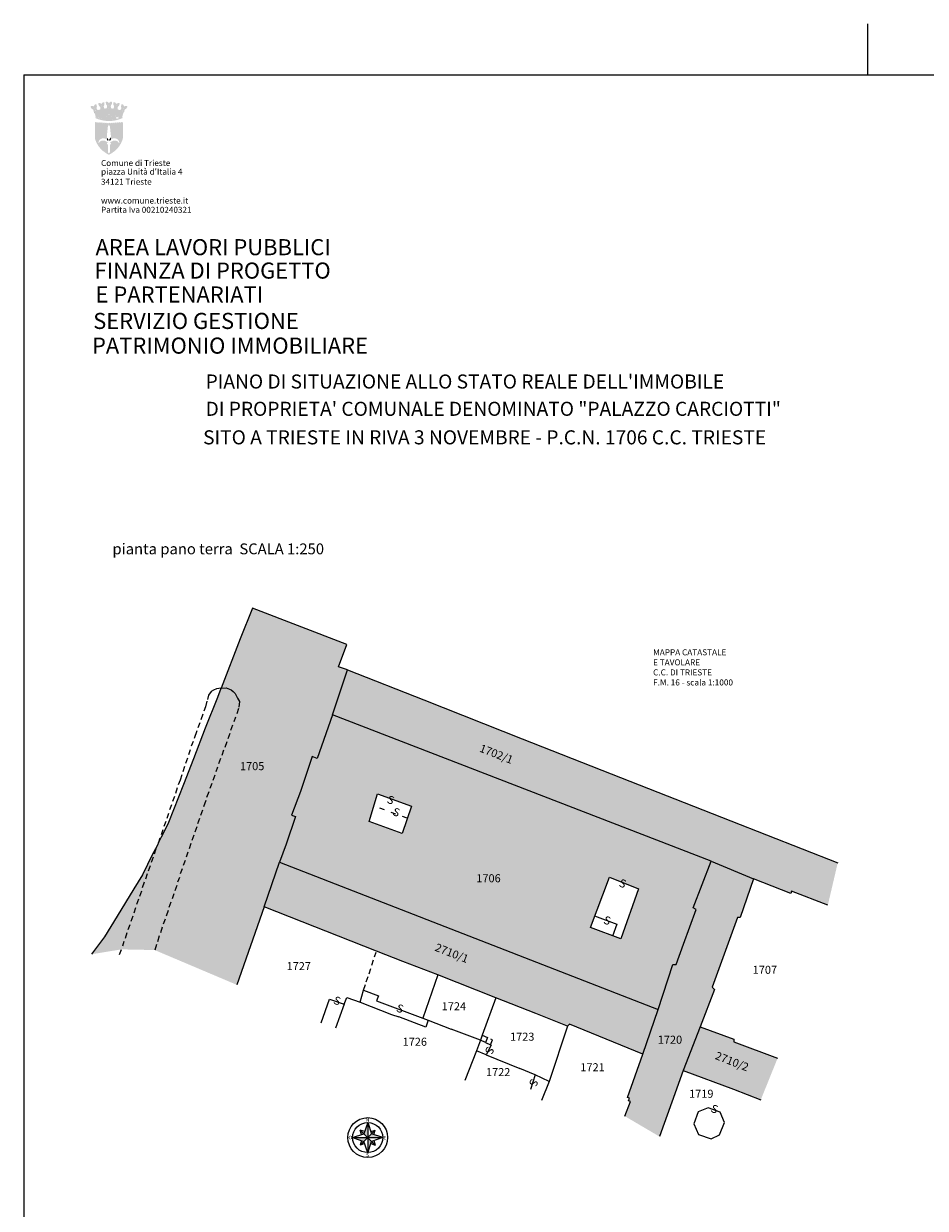
# Model space of a CAD drawing. Extents: x 439 to 1048, y 311 to 385.
# Drawn here: x 439 to 462, y 356 to 385 of the extents above; entities that cross this region are included whole.
import ezdxf
from ezdxf.enums import TextEntityAlignment as Align

# ---------------------------------------------------------------- set-up
doc = ezdxf.new("R2010")
doc.units = 0
doc.header["$MEASUREMENT"] = 0
doc.linetypes.add('ACAD_ISO03W100', pattern=[30, 12, -18])
doc.linetypes.add('SOLID', pattern=[0])
doc.layers.get('0').update_dxf_attribs({"linetype": 'CONTINUOUS'})
for name, color, linetype in [('CD-PX-CARCIOTTI1-LINEE', 2, 'CONTINUOUS'), ('CONTORNI', 7, 'SOLID'), ('RIQUADRO', 7, 'CONTINUOUS')]:
    doc.layers.add(name, color=color, linetype=linetype)
doc.styles.add('arial', font='arial.ttf')
doc.styles.add('ArialGross', font='arialbd.ttf')
doc.styles.add('Plotter2', font='romand.shx')

msp = doc.modelspace()

# ---------------------------------------------------------------- hatches: boundary and pattern name
h = msp.add_hatch(color=1)
h.paths.add_polyline_path([(441.035, 383.428), (441.029, 383.445), (441.024, 383.449), (441.013, 383.45), (440.998, 383.446), (440.98, 383.429), (440.978, 383.423, -0.239482), (440.963, 383.399, -0.239482), (440.935, 383.405), (440.929, 383.408), (440.904, 383.407), (440.892, 383.399), (440.884, 383.391), (440.883, 383.384), (440.892, 383.368), (440.915, 383.334), (440.923, 383.331), (440.944, 383.327), (440.952, 383.332), (440.968, 383.347), (440.977, 383.352), (440.981, 383.354), (440.987, 383.356), (440.995, 383.359), (441.018, 383.359), (441.027, 383.362), (441.039, 383.379), (441.042, 383.387)])
h.paths.add_polyline_path([(441.033, 383.362), (441.039, 383.379), (441.027, 383.362), (441.018, 383.359), (440.995, 383.359), (440.987, 383.356), (440.989, 383.336), (440.977, 383.352), (440.968, 383.347), (440.952, 383.332), (440.944, 383.327), (440.923, 383.331), (440.94, 383.323), (440.952, 383.308), (440.956, 383.296), (440.959, 383.281), (440.961, 383.261, -0.014432), (441.007, 383.282), (441.005, 383.301), (441.018, 383.286, -0.013117), (441.061, 383.302), (441.049, 383.318), (441.041, 383.331), (441.035, 383.343)])
h.paths.add_polyline_path([(441.231, 383.473), (441.23, 383.491), (441.226, 383.496), (441.215, 383.499), (441.2, 383.499), (441.179, 383.487), (441.175, 383.481, -0.239482), (441.155, 383.461, -0.239482), (441.129, 383.473), (441.124, 383.477), (441.1, 383.482), (441.085, 383.477), (441.076, 383.471), (441.074, 383.464), (441.079, 383.447), (441.094, 383.408), (441.101, 383.403), (441.12, 383.395), (441.129, 383.398), (441.149, 383.41), (441.158, 383.412), (441.163, 383.413), (441.168, 383.414), (441.178, 383.415), (441.2, 383.41), (441.209, 383.411), (441.225, 383.424), (441.23, 383.431)])
h.paths.add_polyline_path([(441.22, 383.363), (441.216, 383.377), (441.213, 383.39), (441.215, 383.409), (441.225, 383.424), (441.209, 383.411), (441.2, 383.41), (441.178, 383.415), (441.168, 383.414), (441.166, 383.393), (441.158, 383.412), (441.149, 383.41), (441.129, 383.398), (441.12, 383.395), (441.101, 383.403), (441.115, 383.392), (441.124, 383.375), (441.125, 383.362), (441.125, 383.347), (441.123, 383.32, -0.031283), (441.231, 383.341)])
h.paths.add_polyline_path([(441.419, 383.482), (441.421, 383.5), (441.417, 383.506), (441.407, 383.511), (441.392, 383.514), (441.369, 383.505), (441.365, 383.499, -0.239482), (441.341, 383.483, -0.239482), (441.318, 383.499), (441.314, 383.505), (441.291, 383.514), (441.276, 383.511), (441.265, 383.506), (441.262, 383.5), (441.264, 383.482), (441.273, 383.441), (441.278, 383.435), (441.296, 383.424), (441.306, 383.425), (441.327, 383.434), (441.336, 383.434), (441.341, 383.434), (441.347, 383.434), (441.356, 383.434), (441.377, 383.425), (441.386, 383.424), (441.404, 383.435), (441.41, 383.441)])
h.paths.add_polyline_path([(441.388, 383.391), (441.387, 383.403), (441.392, 383.422), (441.404, 383.435), (441.386, 383.424), (441.377, 383.425), (441.356, 383.434), (441.347, 383.434), (441.341, 383.415), (441.336, 383.434), (441.327, 383.434), (441.306, 383.425), (441.296, 383.424), (441.278, 383.435), (441.291, 383.422), (441.296, 383.403), (441.295, 383.391), (441.293, 383.376), (441.285, 383.346, -0.014383), (441.336, 383.348), (441.341, 383.366), (441.347, 383.348, -0.014383), (441.398, 383.346), (441.39, 383.376)])
h.paths.add_polyline_path([(441.609, 383.464), (441.607, 383.471), (441.597, 383.477), (441.583, 383.482), (441.559, 383.477), (441.554, 383.473, -0.239482), (441.528, 383.461, -0.239482), (441.508, 383.481), (441.504, 383.487), (441.483, 383.499), (441.468, 383.499), (441.457, 383.496), (441.453, 383.491), (441.451, 383.473), (441.453, 383.431), (441.458, 383.424), (441.474, 383.411), (441.483, 383.41), (441.505, 383.415), (441.515, 383.414), (441.52, 383.413), (441.525, 383.412), (441.534, 383.41), (441.553, 383.398), (441.563, 383.395), (441.582, 383.403), (441.589, 383.408), (441.604, 383.447)])
h.paths.add_polyline_path([(441.515, 383.414), (441.505, 383.415), (441.483, 383.41), (441.474, 383.411), (441.458, 383.424), (441.468, 383.409), (441.47, 383.39), (441.467, 383.377), (441.463, 383.363), (441.452, 383.341, -0.031283), (441.56, 383.32), (441.558, 383.347), (441.558, 383.362), (441.559, 383.375), (441.568, 383.392), (441.582, 383.403), (441.563, 383.395), (441.553, 383.398), (441.534, 383.41), (441.525, 383.412), (441.517, 383.393)])
h.paths.add_polyline_path([(441.705, 383.423), (441.703, 383.429), (441.685, 383.446), (441.67, 383.45), (441.659, 383.449), (441.653, 383.445), (441.648, 383.428), (441.641, 383.387), (441.644, 383.379), (441.656, 383.362), (441.665, 383.359), (441.688, 383.359), (441.696, 383.356), (441.701, 383.354), (441.706, 383.352), (441.715, 383.347), (441.731, 383.332), (441.739, 383.327), (441.76, 383.331), (441.768, 383.334), (441.791, 383.368), (441.8, 383.384), (441.799, 383.391), (441.791, 383.399), (441.779, 383.407), (441.754, 383.408), (441.748, 383.405, -0.239482), (441.72, 383.399, -0.239482)])
h.paths.add_polyline_path([(441.715, 383.347), (441.706, 383.352), (441.694, 383.336), (441.696, 383.356), (441.688, 383.359), (441.665, 383.359), (441.656, 383.362), (441.644, 383.379), (441.65, 383.362), (441.648, 383.343), (441.642, 383.331), (441.634, 383.318), (441.621, 383.302, -0.013117), (441.665, 383.286), (441.677, 383.301), (441.676, 383.282, -0.014432), (441.722, 383.261), (441.723, 383.281), (441.727, 383.296), (441.731, 383.308), (441.743, 383.323), (441.76, 383.331), (441.739, 383.327), (441.731, 383.332)])
h.paths.add_polyline_path([(441.341, 383.348, 0.11217), (440.961, 383.261, -0.233687), (440.981, 383.232, -0.105547), (441.341, 383.309, -0.105547), (441.702, 383.232, -0.233687), (441.722, 383.261, 0.11217)])
msp.add_hatch(color=1).paths.add_polyline_path([(440.998, 383.239, 0.005296), (440.981, 383.232), (440.989, 383.211, -0.33023)])
h = msp.add_hatch(color=1)
h.paths.add_polyline_path([(441.019, 383.195, -0.362089), (440.99, 383.209), (440.999, 383.186, -0.006706)])
h.paths.add_polyline_path([(441.03, 383.252, 0.009922), (440.998, 383.239, 0.33023), (440.989, 383.211), (440.99, 383.209, 0.362089), (441.019, 383.195, -0.009194), (441.046, 383.206, 0.801264)])
h.paths.add_polyline_path([(441.067, 383.257), (441.074, 383.264), (441.079, 383.268), (441.084, 383.271, 0.016153), (441.03, 383.252, -0.801264), (441.046, 383.206, -0.018649), (441.102, 383.226), (441.09, 383.224), (441.08, 383.225, -0.783829)])
h.paths.add_polyline_path([(441.197, 383.256), (441.201, 383.259), (441.205, 383.265), (441.206, 383.271), (441.205, 383.279), (441.202, 383.283), (441.197, 383.287), (441.191, 383.289), (441.178, 383.291), (441.164, 383.291, 0.023268), (441.084, 383.271), (441.079, 383.268), (441.074, 383.264), (441.067, 383.257, 0.783829), (441.08, 383.225), (441.09, 383.224), (441.102, 383.226, -0.020457), (441.166, 383.243), (441.184, 383.249), (441.189, 383.251)])
h.paths.add_polyline_path([(441.228, 383.302, 0.018401), (441.164, 383.291), (441.178, 383.291), (441.191, 383.289), (441.197, 383.287), (441.202, 383.283), (441.205, 383.279), (441.206, 383.271), (441.205, 383.265), (441.201, 383.259), (441.197, 383.256), (441.189, 383.251), (441.184, 383.249), (441.166, 383.243, -0.020509), (441.231, 383.255, -0.898227)])
h.paths.add_polyline_path([(441.333, 383.285), (441.336, 383.289), (441.337, 383.293), (441.337, 383.297), (441.336, 383.302), (441.333, 383.305), (441.33, 383.307), (441.325, 383.308), (441.319, 383.309, 0.025878), (441.228, 383.302, 0.898227), (441.231, 383.255, -0.020752), (441.297, 383.261), (441.316, 383.271), (441.322, 383.275), (441.326, 383.278)])
h.paths.add_polyline_path([(441.341, 383.282), (441.297, 383.261, -0.013876), (441.341, 383.263, -0.013876), (441.386, 383.261)])
h.paths.add_polyline_path([(441.346, 383.293), (441.346, 383.297), (441.347, 383.302), (441.35, 383.305), (441.353, 383.307), (441.358, 383.308), (441.364, 383.309, 0.006254), (441.341, 383.309, 0.006254), (441.319, 383.309), (441.325, 383.308), (441.33, 383.307), (441.333, 383.305), (441.336, 383.302), (441.337, 383.297), (441.337, 383.293), (441.336, 383.289), (441.333, 383.285), (441.326, 383.278), (441.322, 383.275), (441.316, 383.271), (441.341, 383.282), (441.366, 383.271), (441.36, 383.275), (441.357, 383.278), (441.35, 383.285), (441.347, 383.289)])
h.paths.add_polyline_path([(441.455, 383.302, 0.025878), (441.364, 383.309), (441.358, 383.308), (441.353, 383.307), (441.35, 383.305), (441.347, 383.302), (441.346, 383.297), (441.346, 383.293), (441.347, 383.289), (441.35, 383.285), (441.357, 383.278), (441.36, 383.275), (441.366, 383.271), (441.386, 383.261, -0.020752), (441.452, 383.255, 0.898227)])
h.paths.add_polyline_path([(441.505, 383.291), (441.519, 383.291, 0.018401), (441.455, 383.302, -0.898227), (441.452, 383.255, -0.020509), (441.517, 383.243), (441.499, 383.249), (441.494, 383.251), (441.485, 383.256), (441.482, 383.259), (441.478, 383.265), (441.477, 383.271), (441.478, 383.279), (441.481, 383.283), (441.486, 383.287), (441.492, 383.289)])
h.paths.add_polyline_path([(441.519, 383.291), (441.505, 383.291), (441.492, 383.289), (441.486, 383.287), (441.481, 383.283), (441.478, 383.279), (441.477, 383.271), (441.478, 383.265), (441.482, 383.259), (441.485, 383.256), (441.494, 383.251), (441.499, 383.249), (441.517, 383.243, -0.020457), (441.58, 383.226), (441.593, 383.224), (441.603, 383.225, 0.783829), (441.616, 383.257), (441.608, 383.264), (441.603, 383.268), (441.598, 383.271, 0.023268)])
h.paths.add_polyline_path([(441.598, 383.271), (441.603, 383.268), (441.608, 383.264), (441.616, 383.257, -0.783829), (441.603, 383.225), (441.593, 383.224), (441.58, 383.226, -0.018649), (441.637, 383.206, -0.801264), (441.652, 383.252, 0.016153)])
h.paths.add_polyline_path([(441.685, 383.239, 0.009922), (441.652, 383.252, 0.801264), (441.637, 383.206, -0.009194), (441.664, 383.195, 0.362089), (441.693, 383.209), (441.694, 383.211, 0.33023)])
h.paths.add_polyline_path([(441.702, 383.232, 0.005296), (441.685, 383.239, -0.33023), (441.694, 383.211)])
h.paths.add_polyline_path([(441.693, 383.209, -0.362089), (441.664, 383.195, -0.006706), (441.684, 383.186)])
h = msp.add_hatch(color=1)
h.paths.add_polyline_path([(441.686, 383.109, 0.110507), (441.341, 383.186, 0.110507), (440.997, 383.109, 0.110507), (441.341, 383.032, 0.110507)])
h.paths.add_polyline_path([(441.075, 383.11, -0.083557), (441.341, 383.155, -0.083557), (441.608, 383.11, -0.083557), (441.341, 383.065, -0.083557)], flags=16)
h.paths.add_polyline_path([(441.526, 383.134, 0.019209), (441.464, 383.146), (441.464, 383.075, 0.019209), (441.526, 383.086)], flags=0)
h.paths.add_polyline_path([(441.464, 383.146, 0.018986), (441.403, 383.153), (441.403, 383.068, 0.018986), (441.464, 383.075)], flags=0)
h.paths.add_polyline_path([(441.403, 383.153, 0.018877), (441.341, 383.155, 0.018877), (441.28, 383.153), (441.28, 383.068, 0.018877), (441.341, 383.065, 0.018877), (441.403, 383.068)], flags=0)
h.paths.add_polyline_path([(441.28, 383.153, 0.018986), (441.219, 383.146), (441.219, 383.075, 0.018986), (441.28, 383.068)], flags=0)
h.paths.add_polyline_path([(441.219, 383.146, 0.019209), (441.157, 383.134), (441.157, 383.086, 0.019209), (441.219, 383.075)], flags=0)
h.paths.add_polyline_path([(441.157, 383.134, 0.01956), (441.096, 383.117), (441.096, 383.103, 0.01956), (441.157, 383.086)], flags=0)
h.paths.add_polyline_path([(441.587, 383.117), (441.587, 383.103, 0.006742), (441.608, 383.11, 0.006742)], flags=0)
h.paths.add_polyline_path([(441.684, 383.186, 0.00444), (441.671, 383.192), (441.635, 383.17), (441.649, 383.125, -0.007044), (441.67, 383.116)])
h.paths.add_polyline_path([(441.635, 383.17), (441.605, 383.142, -0.014685), (441.649, 383.125)], flags=17)
h.paths.add_polyline_path([(441.671, 383.192, 0.013593), (441.631, 383.208), (441.635, 383.17)])
h.paths.add_polyline_path([(441.631, 383.208, 0.008344), (441.605, 383.218), (441.585, 383.186), (441.587, 383.148, -0.005829), (441.605, 383.142), (441.635, 383.17)])
h.paths.add_polyline_path([(441.585, 383.186), (441.605, 383.218, 0.006072), (441.587, 383.224), (441.567, 383.189), (441.571, 383.153, -0.005054), (441.587, 383.148)])
h.paths.add_polyline_path([(441.587, 383.224, 0.024188), (441.512, 383.244), (441.509, 383.2), (441.491, 383.172, -0.025681), (441.571, 383.153), (441.567, 383.189)])
h.paths.add_polyline_path([(441.509, 383.2), (441.512, 383.244, 0.00566), (441.494, 383.248), (441.495, 383.209), (441.472, 383.175, -0.00576), (441.491, 383.172)])
h.paths.add_polyline_path([(441.495, 383.209), (441.494, 383.248, 0.008953), (441.466, 383.253), (441.445, 383.217), (441.455, 383.178, -0.005418), (441.472, 383.175)])
h.paths.add_polyline_path([(441.466, 383.253, 0.009974), (441.434, 383.257), (441.445, 383.217)])
h.paths.add_polyline_path([(441.445, 383.217), (441.421, 383.182, -0.010701), (441.455, 383.178)])
h.paths.add_polyline_path([(441.434, 383.257, 0.009406), (441.404, 383.26), (441.39, 383.22), (441.405, 383.184, -0.004884), (441.421, 383.182), (441.445, 383.217)])
h.paths.add_polyline_path([(441.404, 383.26, 0.005633), (441.386, 383.261), (441.371, 383.221), (441.388, 383.185, -0.00516), (441.405, 383.184), (441.39, 383.22)])
h.paths.add_polyline_path([(441.386, 383.261, 0.013876), (441.341, 383.263, 0.013876), (441.297, 383.261), (441.312, 383.221), (441.295, 383.185, -0.014514), (441.341, 383.186, -0.014514), (441.388, 383.185), (441.371, 383.221)])
h.paths.add_polyline_path([(441.297, 383.261, 0.005633), (441.279, 383.26), (441.293, 383.22), (441.278, 383.184, -0.00516), (441.295, 383.185), (441.312, 383.221)])
h.paths.add_polyline_path([(441.279, 383.26, 0.009406), (441.249, 383.257), (441.238, 383.217), (441.262, 383.182, -0.004884), (441.278, 383.184), (441.293, 383.22)])
h.paths.add_polyline_path([(441.249, 383.257, 0.009974), (441.217, 383.253), (441.238, 383.217)])
h.paths.add_polyline_path([(441.238, 383.217), (441.228, 383.178, -0.010701), (441.262, 383.182)])
h.paths.add_polyline_path([(441.238, 383.217), (441.217, 383.253, 0.008953), (441.189, 383.248), (441.188, 383.209), (441.211, 383.175, -0.005418), (441.228, 383.178)])
h.paths.add_polyline_path([(441.188, 383.209), (441.189, 383.248, 0.00566), (441.171, 383.244), (441.173, 383.2), (441.192, 383.172, -0.00576), (441.211, 383.175)])
h.paths.add_polyline_path([(441.171, 383.244, 0.024188), (441.096, 383.224), (441.116, 383.189), (441.112, 383.153, -0.025681), (441.192, 383.172), (441.173, 383.2)])
h.paths.add_polyline_path([(441.096, 383.224, 0.006072), (441.077, 383.218), (441.098, 383.186), (441.096, 383.148, -0.005054), (441.112, 383.153), (441.116, 383.189)])
h.paths.add_polyline_path([(441.098, 383.186), (441.077, 383.218, 0.008344), (441.052, 383.208), (441.048, 383.17), (441.078, 383.142, -0.005829), (441.096, 383.148)])
h.paths.add_polyline_path([(441.078, 383.142), (441.048, 383.17), (441.034, 383.125, -0.014685)], flags=16)
h.paths.add_polyline_path([(441.052, 383.208, 0.013593), (441.012, 383.192), (441.048, 383.17)])
h.paths.add_polyline_path([(441.048, 383.17), (441.012, 383.192, 0.00444), (440.999, 383.186), (441.013, 383.116, -0.007044), (441.034, 383.125)])
h = msp.add_hatch(color=1)
h.paths.add_polyline_path([(441.042, 382.979, -0.037412), (441.042, 382.983, 0.935709), (440.993, 382.987), (440.992, 382.605), (441.005, 382.555), (441.037, 382.482), (441.042, 382.474)])
h.paths.add_polyline_path([(441.092, 382.976, -0.031395), (441.092, 382.979, 0.933194), (441.042, 382.983, -0.030315), (441.042, 382.98), (441.042, 382.474), (441.089, 382.396), (441.092, 382.393), (441.092, 382.486), (441.089, 382.481), (441.08, 382.498), (441.092, 382.533)])
h.paths.add_polyline_path([(441.141, 382.973, -0.033129), (441.142, 382.976, 0.94545), (441.092, 382.979, -0.031113), (441.092, 382.976), (441.092, 382.533), (441.105, 382.556), (441.129, 382.579), (441.141, 382.585)])
h.paths.add_polyline_path([(441.191, 382.973, 0.936116), (441.142, 382.976, -0.028214), (441.141, 382.973), (441.141, 382.585), (441.154, 382.591), (441.191, 382.603)])
h.paths.add_polyline_path([(441.241, 382.967, -0.016123), (441.241, 382.968, 0.964224), (441.191, 382.973), (441.191, 382.603), (441.217, 382.603), (441.241, 382.595)])
h.paths.add_polyline_path([(441.29, 382.961, -0.048706), (441.291, 382.966, 0.928708), (441.241, 382.968, -0.016096), (441.241, 382.967), (441.241, 382.595), (441.254, 382.591), (441.278, 382.58), (441.29, 382.568)])
h.paths.add_polyline_path([(441.34, 382.961, -0.020658), (441.34, 382.963, 0.901693), (441.291, 382.966, -0.048893), (441.29, 382.961), (441.29, 382.67), (441.315, 382.894), (441.34, 382.941)])
h.paths.add_polyline_path([(441.39, 382.961, -0.048893), (441.39, 382.966, 0.901693), (441.34, 382.963, -0.020658), (441.34, 382.961), (441.34, 382.941), (441.366, 382.894), (441.39, 382.67)])
h.paths.add_polyline_path([(441.44, 382.967, -0.016096), (441.44, 382.968, 0.928708), (441.39, 382.966, -0.048706), (441.39, 382.961), (441.39, 382.568), (441.403, 382.58), (441.426, 382.591), (441.44, 382.595)])
h.paths.add_polyline_path([(441.489, 382.973, 0.964224), (441.44, 382.968, -0.016123), (441.44, 382.967), (441.44, 382.595), (441.464, 382.603), (441.489, 382.603)])
h.paths.add_polyline_path([(441.539, 382.973, -0.028214), (441.539, 382.976, 0.936116), (441.489, 382.973), (441.489, 382.603), (441.527, 382.591), (441.539, 382.585)])
h.paths.add_polyline_path([(441.589, 382.976, -0.031113), (441.589, 382.979, 0.94545), (441.539, 382.976, -0.033129), (441.539, 382.973), (441.539, 382.585), (441.552, 382.579), (441.576, 382.556), (441.589, 382.533)])
h.paths.add_polyline_path([(441.639, 382.98, -0.030315), (441.639, 382.983, 0.933194), (441.589, 382.979, -0.031395), (441.589, 382.976), (441.589, 382.533), (441.601, 382.498), (441.592, 382.481), (441.589, 382.486), (441.589, 382.393), (441.592, 382.396), (441.639, 382.474)])
h.paths.add_polyline_path([(441.688, 382.987, 0.935709), (441.639, 382.983, -0.037412), (441.639, 382.979), (441.639, 382.474), (441.643, 382.482), (441.675, 382.555), (441.689, 382.605)])
h.paths.add_polyline_path([(441.589, 382.486), (441.586, 382.492), (441.57, 382.513), (441.549, 382.53), (441.539, 382.536), (441.539, 382.334), (441.541, 382.336), (441.589, 382.393)])
h.paths.add_polyline_path([(441.539, 382.536), (441.539, 382.536), (441.49, 382.547), (441.489, 382.547), (441.489, 382.288), (441.494, 382.291), (441.539, 382.334)])
h.paths.add_polyline_path([(441.489, 382.547), (441.464, 382.544), (441.44, 382.539), (441.44, 382.253), (441.444, 382.257), (441.489, 382.288)])
h.paths.add_polyline_path([(441.44, 382.539), (441.44, 382.539), (441.416, 382.527), (441.39, 382.513), (441.39, 382.218), (441.393, 382.22), (441.44, 382.253)])
h.paths.add_polyline_path([(441.39, 382.463), (441.366, 382.44), (441.366, 382.253), (441.34, 382.23), (441.34, 382.194), (441.39, 382.218)])
h.paths.add_polyline_path([(441.39, 382.513), (441.39, 382.513), (441.368, 382.495), (441.39, 382.474)])
h.paths.add_polyline_path([(441.29, 382.513), (441.29, 382.513), (441.29, 382.474), (441.312, 382.495)])
h.paths.add_polyline_path([(441.315, 382.44), (441.29, 382.463), (441.29, 382.218), (441.34, 382.194), (441.34, 382.23), (441.315, 382.253)])
h.paths.add_polyline_path([(441.29, 382.513), (441.265, 382.527), (441.241, 382.539), (441.241, 382.539), (441.241, 382.253), (441.288, 382.22), (441.29, 382.218)])
h.paths.add_polyline_path([(441.241, 382.539), (441.217, 382.544), (441.191, 382.547), (441.191, 382.288), (441.236, 382.257), (441.241, 382.253)])
h.paths.add_polyline_path([(441.191, 382.547), (441.191, 382.547), (441.142, 382.536), (441.141, 382.536), (441.141, 382.334), (441.187, 382.291), (441.191, 382.288)])
h.paths.add_polyline_path([(441.141, 382.536), (441.132, 382.53), (441.111, 382.513), (441.095, 382.492), (441.092, 382.486), (441.092, 382.393), (441.14, 382.336), (441.141, 382.334)])
h = msp.add_hatch(color=1)
h.paths.add_polyline_path([(441.328, 382.579), (441.303, 382.603), (441.29, 382.626), (441.29, 382.568), (441.303, 382.556), (441.315, 382.533), (441.328, 382.556)])
h.paths.add_polyline_path([(441.39, 382.626), (441.378, 382.603), (441.353, 382.579), (441.353, 382.556), (441.365, 382.533), (441.377, 382.556), (441.39, 382.568)])
h = msp.add_hatch(color=50)
h.dxf.hatch_style = 2
h.paths.add_polyline_path([(446.902, 368.258), (447.275, 369.379), (447.048, 369.453), (447.258, 370.005), (444.912, 370.909), (444.61, 370.149), (444.133, 368.923), (444.051, 368.701), (443.747, 367.937), (443.451, 367.173), (443.202, 366.537), (442.955, 365.9), (442.831, 365.588), (442.715, 365.344), (442.576, 365.078), (442.547, 365.014), (442.41, 364.761), (442.3, 364.534), (442.175, 364.278), (441.963, 363.932), (441.543, 363.245), (441.232, 362.735), (440.911, 362.302), (441.652, 362.423), (442.479, 362.406), (444.526, 361.539), (445.199, 363.479), (445.587, 364.588), (445.587, 364.588), (445.754, 365.043), (445.985, 365.729), (445.885, 365.763), (446.104, 366.353), (446.398, 367.221), (446.525, 367.175)])
h.paths.add_polyline_path([(444.542, 366.824), (445.265, 366.824), (445.265, 367.13), (444.542, 367.13)], flags=24)
h = msp.add_hatch(color=50)
h.dxf.hatch_style = 2
h.paths.add_polyline_path([(456.813, 365.619), (453.837, 366.794), (451.622, 367.665), (449.175, 368.628), (447.275, 369.379), (446.902, 368.258), (456.321, 364.62), (457.378, 364.179), (458.304, 363.817), (458.318, 363.867), (459.225, 363.523), (459.471, 364.574)])
h = msp.add_hatch(color=11)
h.paths.add_polyline_path([(455.004, 360.93), (455.37, 362.049), (455.454, 362.045), (455.635, 362.554), (455.949, 363.413), (455.872, 363.456), (456.321, 364.62), (446.902, 368.258), (446.525, 367.175), (446.398, 367.221), (446.104, 366.353), (445.885, 365.763), (445.985, 365.729), (445.754, 365.043), (445.588, 364.59)])
h.paths.add_polyline_path([(448.634, 365.304), (447.812, 365.604), (448.019, 366.294), (448.866, 365.986)], flags=16)
h.paths.add_polyline_path([(453.325, 362.964), (453.791, 364.217), (454.519, 363.927), (454.078, 362.689)], flags=16)
h = msp.add_hatch(color=50)
h.dxf.hatch_style = 2
h.paths.add_polyline_path([(452.75, 360.511), (452.797, 360.56), (454.626, 359.815), (455.004, 360.93), (445.587, 364.588), (445.199, 363.479), (447.999, 362.377), (448.656, 362.124), (449.52, 361.786), (450.969, 361.219), (451.958, 360.827)])
h = msp.add_hatch(color=50)
h.dxf.hatch_style = 2
h.paths.add_polyline_path([(456.979, 363.215), (457.045, 363.217), (457.378, 364.179), (456.321, 364.62), (455.872, 363.456), (455.949, 363.413), (455.635, 362.554), (455.454, 362.045), (455.37, 362.049), (455.004, 360.93), (454.626, 359.815), (454.241, 358.735), (454.293, 358.723), (454.265, 358.657), (454.312, 358.638), (454.178, 358.271), (455.037, 357.766), (455.344, 358.623), (455.624, 359.408), (456.047, 360.498), (456.402, 361.428), (456.345, 361.483)])
h = msp.add_hatch(color=50)
h.dxf.hatch_style = 2
h.paths.add_polyline_path([(457.975, 359.715), (456.886, 360.122), (456.885, 360.187), (456.047, 360.498), (455.624, 359.408), (456.88, 358.944), (457.557, 358.68)])
h = msp.add_hatch(color=256)
h.paths.add_polyline_path([(447.685, 357.835), (447.779, 357.741), (447.779, 358.116)])
h.paths.add_polyline_path([(447.854, 357.892), (447.873, 357.835), (447.968, 357.929)])
h.paths.add_polyline_path([(448.155, 357.741), (447.873, 357.835), (447.779, 357.741)])
h.paths.add_polyline_path([(447.93, 357.666), (447.873, 357.647), (447.968, 357.552)])
h.paths.add_polyline_path([(447.779, 357.365), (447.873, 357.647), (447.779, 357.741)])
h.paths.add_polyline_path([(447.591, 357.552), (447.704, 357.59), (447.685, 357.647)])
h.paths.add_polyline_path([(447.404, 357.741), (447.685, 357.647), (447.779, 357.741)])
h.paths.add_polyline_path([(447.591, 357.929), (447.628, 357.816), (447.685, 357.835)])

# ---------------------------------------------------------------- linework, layer by layer
at = {"color": 2}
msp.add_line((439.221, 384.181), (449.721, 384.181), dxfattribs=at)
for p, q in [((444.912, 370.909), (444.61, 370.149)), ((447.258, 370.005), (444.912, 370.909)), ((444.61, 370.149), (444.133, 368.923)), ((447.048, 369.453), (447.258, 370.005)), ((446.902, 368.258), (447.275, 369.379)), ((447.275, 369.379), (447.048, 369.453)), ((447.275, 369.379), (449.175, 368.628)), ((443.747, 367.937), (444.051, 368.701)), ((443.818, 368.748), (443.794, 368.643)), ((443.881, 368.842), (443.818, 368.748)), ((443.941, 368.87), (443.881, 368.842)), ((444.015, 368.901), (443.941, 368.87)), ((444.133, 368.923), (444.015, 368.901)), ((444.051, 368.701), (444.133, 368.923)), ((444.133, 368.923), (444.26, 368.927)), ((444.26, 368.927), (444.38, 368.884)), ((444.38, 368.884), (444.43, 368.841)), ((444.43, 368.841), (444.482, 368.791)), ((444.482, 368.791), (444.541, 368.675)), ((443.741, 368.455), (443.702, 368.348)), ((443.778, 368.595), (443.741, 368.455)), ((444.565, 368.414), (444.52, 368.283)), ((444.541, 368.675), (444.592, 368.587)), ((444.592, 368.587), (444.571, 368.449)), ((449.175, 368.628), (451.622, 367.665)), ((443.678, 368.275), (443.626, 368.137)), ((444.488, 368.202), (444.447, 368.082)), ((443.451, 367.173), (443.747, 367.937)), ((443.527, 367.856), (443.46, 367.672)), ((443.603, 368.062), (443.555, 367.934)), ((444.414, 368), (444.365, 367.865)), ((443.439, 367.596), (443.39, 367.475)), ((444.271, 367.586), (444.222, 367.449)), ((444.348, 367.79), (444.296, 367.663)), ((451.622, 367.665), (453.837, 366.794)), ((443.366, 367.39), (443.321, 367.26)), ((444.194, 367.375), (444.146, 367.25)), ((443.223, 366.97), (443.183, 366.843)), ((443.202, 366.537), (443.451, 367.173)), ((443.296, 367.183), (443.247, 367.044)), ((444.043, 366.958), (443.998, 366.837)), ((444.12, 367.169), (444.069, 367.037)), ((443.155, 366.765), (443.11, 366.635)), ((443.976, 366.758), (443.923, 366.626)), ((453.837, 366.794), (456.813, 365.619)), ((442.955, 365.9), (443.202, 366.537)), ((443.041, 366.444), (442.996, 366.305)), ((443.11, 366.635), (443.066, 366.513)), ((443.901, 366.553), (443.852, 366.423)), ((442.97, 366.23), (442.925, 366.099)), ((443.749, 366.13), (443.69, 365.97)), ((443.827, 366.34), (443.772, 366.205)), ((442.822, 365.805), (442.78, 365.678)), ((442.831, 365.588), (442.955, 365.9)), ((442.897, 366.016), (442.852, 365.894)), ((443.665, 365.888), (443.617, 365.756)), ((442.755, 365.606), (442.709, 365.479)), ((442.715, 365.344), (442.831, 365.588)), ((443.524, 365.473), (443.477, 365.341)), ((443.594, 365.678), (443.546, 365.545)), ((456.813, 365.619), (459.471, 364.574)), ((442.576, 365.078), (442.715, 365.344)), ((442.609, 365.186), (442.576, 365.078)), ((442.68, 365.394), (442.637, 365.27)), ((443.452, 365.261), (443.406, 365.132)), ((442.547, 365.014), (442.41, 364.761)), ((442.473, 364.796), (442.52, 364.931)), ((442.576, 365.078), (442.547, 365.014)), ((443.377, 365.059), (443.334, 364.922)), ((442.41, 364.761), (442.3, 364.534)), ((442.401, 364.594), (442.447, 364.725)), ((443.24, 364.638), (443.192, 364.512)), ((443.308, 364.838), (443.266, 364.714)), ((445.199, 363.479), (445.588, 364.59)), ((456.321, 364.62), (457.378, 364.179)), ((442.3, 364.534), (442.175, 364.278)), ((442.26, 364.181), (442.301, 364.307)), ((442.327, 364.381), (442.376, 364.513)), ((443.165, 364.428), (443.117, 364.303)), ((442.175, 364.278), (441.963, 363.932)), ((442.18, 363.964), (442.23, 364.101)), ((443.027, 364.015), (442.978, 363.879)), ((443.094, 364.215), (443.046, 364.093)), ((457.378, 364.179), (457.045, 363.217)), ((458.304, 363.817), (457.378, 364.179)), ((441.963, 363.932), (441.543, 363.245)), ((442.11, 363.748), (442.157, 363.883)), ((442.952, 363.806), (442.911, 363.678)), ((458.318, 363.867), (458.304, 363.817)), ((459.225, 363.523), (458.318, 363.867)), ((441.965, 363.332), (442.011, 363.468)), ((442.037, 363.545), (442.086, 363.677)), ((442.882, 363.6), (442.834, 363.466)), ((445.199, 363.479), (444.526, 361.539)), ((447.999, 362.377), (445.199, 363.479)), ((441.543, 363.245), (441.232, 362.735)), ((441.897, 363.125), (441.941, 363.257)), ((442.74, 363.174), (442.692, 363.052)), ((442.811, 363.388), (442.762, 363.251)), ((456.979, 363.215), (456.345, 361.483)), ((457.045, 363.217), (456.979, 363.215)), ((441.751, 362.703), (441.795, 362.841)), ((441.819, 362.917), (441.866, 363.038)), ((442.664, 362.976), (442.623, 362.838)), ((441.232, 362.735), (440.911, 362.302)), ((441.684, 362.508), (441.718, 362.629)), ((442.525, 362.543), (442.479, 362.406)), ((442.594, 362.761), (442.549, 362.613)), ((441.608, 362.297), (441.652, 362.423)), ((447.949, 362.239), (447.987, 362.356)), ((448.656, 362.124), (447.999, 362.377)), ((447.814, 361.815), (447.855, 361.949)), ((447.881, 362.034), (447.921, 362.161)), ((449.52, 361.786), (448.656, 362.124)), ((447.743, 361.613), (447.786, 361.75)), ((449.52, 361.786), (449.152, 360.711)), ((450.969, 361.219), (449.52, 361.786)), ((447.589, 361.106), (447.673, 361.405)), ((447.673, 361.405), (447.725, 361.548)), ((447.673, 361.405), (448.047, 361.269)), ((456.402, 361.428), (456.047, 360.498)), ((456.345, 361.483), (456.402, 361.428)), ((446.619, 360.594), (446.829, 361.182)), ((446.829, 361.182), (447.193, 361.059)), ((447.193, 361.059), (446.974, 360.464)), ((447.193, 361.059), (447.263, 361.224)), ((447.263, 361.224), (447.589, 361.106)), ((447.589, 361.106), (448.374, 360.806)), ((448.047, 361.269), (447.996, 361.144)), ((447.996, 361.144), (449.152, 360.711)), ((450.969, 361.219), (450.63, 360.285)), ((451.958, 360.827), (450.969, 361.219)), ((448.374, 360.806), (448.55, 360.741)), ((452.75, 360.511), (451.958, 360.827)), ((454.626, 359.815), (455.004, 360.93)), ((449.226, 360.488), (448.55, 360.741)), ((449.152, 360.711), (449.279, 360.66)), ((449.279, 360.66), (449.226, 360.488)), ((449.279, 360.66), (449.855, 360.441)), ((452.75, 360.511), (452.289, 359.132)), ((452.797, 360.56), (452.75, 360.511)), ((454.626, 359.815), (452.797, 360.56)), ((456.047, 360.498), (455.624, 359.408)), ((456.047, 360.498), (456.885, 360.187)), ((450.585, 360.161), (449.855, 360.441)), ((450.585, 360.161), (450.483, 359.899)), ((450.63, 360.285), (450.585, 360.161)), ((450.71, 360.105), (450.585, 360.161)), ((450.63, 360.285), (450.762, 360.229)), ((450.762, 360.229), (450.71, 360.105)), ((450.83, 360.052), (450.883, 360.169)), ((450.883, 360.169), (450.841, 360.186)), ((456.885, 360.187), (456.886, 360.122)), ((450.483, 359.899), (450.193, 359.161)), ((450.725, 359.799), (450.483, 359.899)), ((450.71, 360.105), (450.83, 360.052)), ((450.853, 360.04), (450.725, 359.799)), ((450.83, 360.052), (450.853, 360.04)), ((456.886, 360.122), (457.975, 359.715)), ((450.725, 359.799), (451.559, 359.458)), ((454.241, 358.735), (454.626, 359.815)), ((451.945, 359.3), (451.559, 359.458)), ((451.945, 359.3), (451.826, 358.935)), ((452.289, 359.132), (451.945, 359.3)), ((455.624, 359.408), (455.344, 358.623)), ((455.624, 359.408), (456.88, 358.944)), ((452.289, 359.132), (452.101, 358.662)), ((454.293, 358.723), (454.241, 358.735)), ((454.265, 358.657), (454.293, 358.723)), ((456.88, 358.944), (457.557, 358.68)), ((454.178, 358.271), (454.312, 358.638)), ((454.312, 358.638), (454.265, 358.657)), ((455.344, 358.623), (455.037, 357.766)), ((456.246, 358.484), (456.003, 358.382)), ((456.548, 358.373), (456.246, 358.484)), ((447.779, 358.116), (447.685, 357.835)), ((447.779, 358.116), (447.873, 357.835)), ((447.779, 358.116), (447.779, 357.365)), ((456.003, 358.382), (455.895, 358.082)), ((456.528, 357.811), (456.655, 358.119)), ((456.655, 358.119), (456.548, 358.373)), ((447.404, 357.741), (447.685, 357.835)), ((447.628, 357.816), (447.591, 357.929)), ((447.704, 357.892), (447.591, 357.929)), ((447.968, 357.552), (447.591, 357.929)), ((447.968, 357.929), (447.591, 357.552)), ((447.854, 357.892), (447.968, 357.929)), ((448.155, 357.741), (447.873, 357.835)), ((447.93, 357.816), (447.968, 357.929)), ((455.895, 358.082), (456.008, 357.816)), ((456.008, 357.816), (456.321, 357.706)), ((456.321, 357.706), (456.528, 357.811)), ((447.404, 357.741), (447.685, 357.647)), ((447.404, 357.741), (448.155, 357.741)), ((447.628, 357.666), (447.591, 357.552)), ((447.704, 357.59), (447.591, 357.552)), ((447.779, 357.365), (447.685, 357.647)), ((447.779, 357.365), (447.873, 357.647)), ((447.854, 357.59), (447.968, 357.552)), ((448.155, 357.741), (447.873, 357.647)), ((447.93, 357.666), (447.968, 357.552))]:
    msp.add_line(p, q)
for radius in [0.495, 0.375]:
    msp.add_circle((447.779, 357.741), radius)
at = {"layer": 'CD-PX-CARCIOTTI1-LINEE', "color": 0, "linetype": 'ACAD_ISO03W100', "ltscale": 0.01}
msp.add_lwpolyline([(448.757, 365.688), (447.923, 365.99)], dxfattribs=at)
at = {"layer": 'CD-PX-CARCIOTTI1-LINEE', "color": 0, "linetype": 'ACAD_ISO03W100', "ltscale": 0.4}
for points in [[(453.422, 363.254), (453.975, 363.051)], [(453.975, 363.051), (453.871, 362.753)]]:
    msp.add_lwpolyline(points, dxfattribs=at)
at = {"layer": 'CONTORNI', "linetype": 'SOLID'}
for points in [[(445.588, 364.59), (445.588, 364.59), (455.004, 360.93), (455.37, 362.049), (455.454, 362.045), (455.635, 362.554), (455.949, 363.413), (455.872, 363.456), (456.321, 364.62), (446.899, 368.259)], [(446.903, 368.26), (446.525, 367.175), (446.398, 367.221), (446.104, 366.353), (445.885, 365.763), (445.985, 365.729), (445.754, 365.043)], [(446.525, 367.175), (446.398, 367.221), (446.104, 366.353), (445.885, 365.763), (445.985, 365.729), (445.754, 365.043), (445.588, 364.59)], [(447.812, 365.604), (448.019, 366.294), (448.866, 365.986), (448.634, 365.304), (447.812, 365.604)], [(453.325, 362.964), (453.791, 364.217), (454.519, 363.927), (454.078, 362.689), (453.325, 362.964)]]:
    msp.add_lwpolyline(points, dxfattribs=at)
at = {"layer": 'RIQUADRO'}
for p, q in [((460.221, 384.181), (460.221, 385.453)), ((439.221, 384.181), (460.221, 384.181)), ((439.221, 384.181), (439.221, 354.481)), ((460.221, 384.181), (481.221, 384.181))]:
    msp.add_line(p, q, dxfattribs=at)

# ---------------------------------------------------------------- texts
at = {"color": 1}
for s, style, p in [('Comune di Trieste', 'ArialGross', (441.145, 381.913)), ("piazza Unità d'Italia 4", 'arial', (441.145, 381.697)), ('34121 Trieste', 'arial', (441.145, 381.446)), ('www.comune.trieste.it', 'arial', (441.145, 380.978)), ('Partita Iva 00210240321', 'arial', (441.145, 380.749))]:
    msp.add_text(s, height=0.1485, dxfattribs=dict(at, style=style)).set_placement(p)
for s, height, style, p in [('AREA LAVORI PUBBLICI', 0.4, 'Plotter2', (441.009, 379.693)), ('FINANZA DI PROGETTO', 0.4, 'Plotter2', (440.983, 379.111)), ('E PARTENARIATI', 0.4, 'Plotter2', (441.009, 378.516)), ('SERVIZIO GESTIONE', 0.4, 'Plotter2', (440.95, 377.858)), ('PATRIMONIO IMMOBILIARE', 0.4, 'Plotter2', (440.92, 377.244)), ("PIANO DI SITUAZIONE ALLO STATO REALE DELL'IMMOBILE", 0.35, 'ArialGross', (443.746, 376.376)), ('DI PROPRIETA\' COMUNALE DENOMINATO "PALAZZO CARCIOTTI"', 0.35, 'ArialGross', (443.746, 375.697)), ('SITO A TRIESTE IN RIVA 3 NOVEMBRE - P.C.N. 1706 C.C. TRIESTE', 0.35, 'ArialGross', (443.684, 374.987)), ('pianta pano terra  SCALA 1:250', 0.27, 'ArialGross', (441.429, 372.252)), ('N', 0.09, 'Plotter2', (447.731, 358.133)), ('O', 0.09, 'Plotter2', (447.299, 357.697)), ('E', 0.09, 'Plotter2', (448.168, 357.693)), ('S', 0.09, 'Plotter2', (447.737, 357.263))]:
    msp.add_text(s, height=height, dxfattribs=dict(style=style)).set_placement(p)
at = {"style": 'arial'}
for s, rotation, p in [('1702/1', 338.6391, (450.92, 367.133)), ('S', 340.0245, (448.296, 365.988)), ('S', 340.0245, (448.436, 365.684)), ('S', 340.0245, (454.067, 363.911)), ('S', 340.0245, (453.681, 362.99)), ('2710/1 ', 338.6391, (449.84, 362.169)), ('2710/2', 338.6391, (456.782, 359.485))]:
    msp.add_text(s, height=0.2, rotation=rotation, dxfattribs=at).set_placement(p, align=Align.BOTTOM_CENTER)
for s, p in [('1705', (444.904, 366.819)), ('1706', (450.784, 364.03)), ('1727', (446.064, 361.844)), ('1707', (457.659, 361.752)), ('1724', (449.923, 360.845)), ('1726', (448.95, 359.962)), ('1723', (451.623, 360.088)), ('1720', (455.298, 360.013)), ('1721', (453.372, 359.328)), ('1722', (451.024, 359.207)), ('1719', (456.077, 358.669))]:
    msp.add_text(s, height=0.2, dxfattribs=at).set_placement(p, align=Align.BOTTOM_CENTER)
for rotation, p in [(340.0245, (447.011, 361.121)), (340.0245, (448.574, 360.927)), (243.9748, (450.789, 359.919)), (243.9748, (451.885, 359.117)), (340.0245, (456.397, 358.429))]:
    msp.add_text('S', height=0.2, rotation=rotation, dxfattribs=at).set_placement(p, align=Align.MIDDLE)
at = {"insert": (454.878, 369.889), "char_height": 0.15, "width": 4.94685, "attachment_point": 1, "style": 'arial'}
msp.add_mtext('MAPPA CATASTALE \\PE TAVOLARE\\PC.C. DI TRIESTE\\PF.M. 16 - scala 1:1000', dxfattribs=at)

doc.saveas('drawing.dxf')
